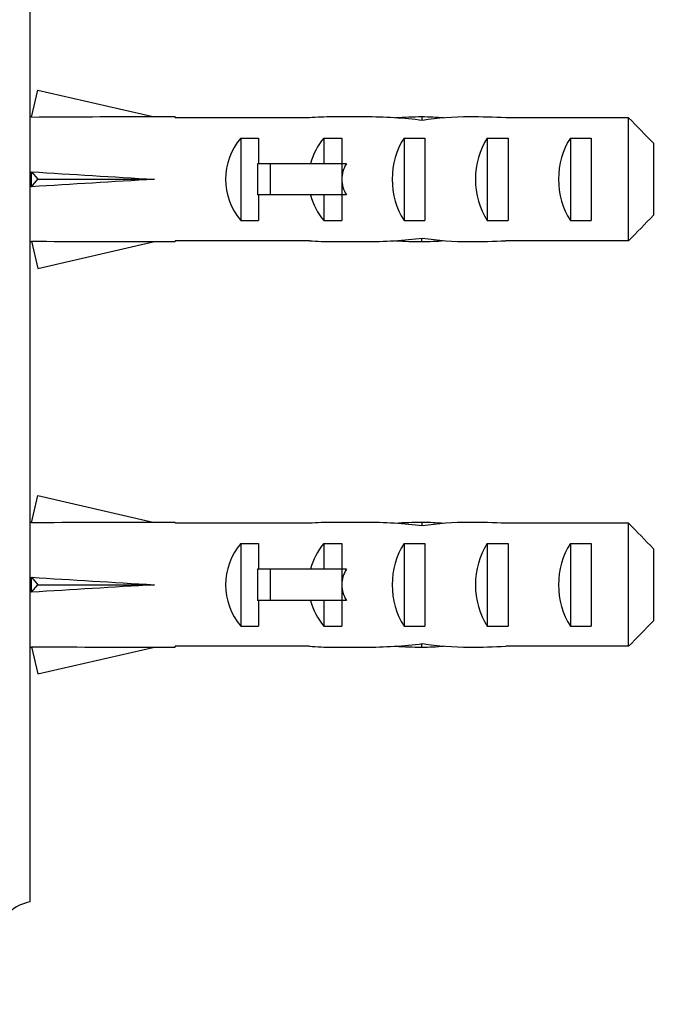
# Model space of a CAD drawing. Units: millimetres. Extents: x 0 to 1067, y 0 to 1163.
# Drawn here: x 678 to 710, y 363 to 410 of the extents above; entities that cross this region are included whole.
import ezdxf
from ezdxf import colors
from ezdxf.entities.mleader import LeaderData, LeaderLine
from ezdxf.math import Vec2, Vec3

# ---------------------------------------------------------------- set-up
doc = ezdxf.new("R2010")
doc.units = ezdxf.units.MM
doc.layers.add('DV5_Défaut', color=7, linetype='Continuous')
doc.layers.add('Défaut', color=7, linetype='Continuous')

# ---------------------------------------------------------------- blocks, each defined once
blk = doc.blocks.new('_DOT')
at = {"color": 0}
blk.add_line((0, 0), (-1, 0), dxfattribs=at)
at = {"color": 0, "const_width": 0.333}
blk.add_lwpolyline([(-0.1665, 0, 1), (0.1665, 0, 1)], format="xyb", close=True, dxfattribs=at)
blk = doc.blocks.new('SE4')
at = {"layer": 'DV5_Défaut', "color": 7, "linetype": 'Continuous'}
for p, q in [((678.79, 367.831), (678.79, 417.831)), ((678.858, 405.56), (679.157, 406.866)), ((679.157, 406.866), (684.777, 405.581)), ((678.863, 405.581), (678.79, 405.581)), ((685.78, 405.581), (684.777, 405.581)), ((685.78, 405.581), (685.78, 405.539)), ((692.232, 405.539), (685.78, 405.539)), ((694.904, 405.581), (693.356, 405.581)), ((697.643, 405.58), (697.643, 405.415)), ((707.59, 405.539), (701.68, 405.539)), ((707.59, 399.623), (707.59, 405.539)), ((688.931, 404.565), (689.79, 404.565)), ((688.931, 404.565), (688.931, 400.597)), ((689.79, 404.565), (689.79, 403.331)), ((692.931, 404.565), (693.79, 404.565)), ((692.931, 404.565), (692.931, 403.331)), ((693.79, 404.565), (693.79, 403.331)), ((696.79, 404.565), (697.79, 404.565)), ((696.79, 404.565), (696.79, 400.597)), ((697.79, 404.565), (697.79, 400.597)), ((700.79, 404.565), (701.79, 404.565)), ((700.79, 404.565), (700.79, 400.597)), ((701.79, 404.565), (701.79, 400.597)), ((704.79, 404.565), (705.79, 404.565)), ((704.79, 404.565), (704.79, 400.597)), ((705.79, 404.565), (705.79, 400.597)), ((708.79, 404.31), (708.79, 400.852)), ((690.336, 403.331), (689.73, 403.331)), ((689.73, 403.331), (689.73, 401.831)), ((693.79, 403.331), (690.336, 403.331)), ((690.336, 403.331), (690.336, 401.831)), ((694.014, 403.331), (693.79, 403.331)), ((693.79, 403.331), (693.79, 402.581)), ((678.858, 402.94), (679.157, 402.581)), ((678.858, 402.222), (679.157, 402.581)), ((679.157, 402.581), (684.777, 402.581)), ((693.79, 402.581), (693.79, 401.831)), ((690.336, 401.831), (689.73, 401.831)), ((689.79, 401.831), (689.79, 400.597)), ((693.79, 401.831), (690.336, 401.831)), ((692.931, 401.831), (692.931, 400.597)), ((693.79, 401.831), (693.79, 400.597)), ((694.014, 401.831), (693.79, 401.831)), ((688.931, 400.597), (689.79, 400.597)), ((692.931, 400.597), (693.79, 400.597)), ((696.79, 400.597), (697.79, 400.597)), ((700.79, 400.597), (701.79, 400.597)), ((704.79, 400.597), (705.79, 400.597)), ((697.643, 399.582), (697.643, 399.748)), ((678.79, 399.581), (678.863, 399.581)), ((678.858, 399.603), (679.157, 398.297)), ((679.157, 398.297), (684.777, 399.581)), ((684.777, 399.581), (685.78, 399.581)), ((685.78, 399.623), (685.78, 399.581)), ((692.232, 399.623), (685.78, 399.623)), ((693.356, 399.581), (694.904, 399.581)), ((707.59, 399.623), (701.68, 399.623)), ((678.858, 386.06), (679.157, 387.366)), ((679.157, 387.366), (684.777, 386.081)), ((678.863, 386.081), (678.79, 386.081)), ((685.78, 386.081), (684.777, 386.081)), ((685.78, 386.081), (685.78, 386.039)), ((692.232, 386.039), (685.78, 386.039)), ((694.904, 386.081), (693.356, 386.081)), ((697.643, 386.08), (697.643, 385.915)), ((707.59, 386.039), (701.68, 386.039)), ((707.59, 380.123), (707.59, 386.039)), ((688.931, 385.065), (689.79, 385.065)), ((688.931, 385.065), (688.931, 381.097)), ((689.79, 385.065), (689.79, 383.831)), ((692.931, 385.065), (693.79, 385.065)), ((692.931, 385.065), (692.931, 383.831)), ((693.79, 385.065), (693.79, 383.831)), ((696.79, 385.065), (697.79, 385.065)), ((696.79, 385.065), (696.79, 381.097)), ((697.79, 385.065), (697.79, 381.097)), ((700.79, 385.065), (701.79, 385.065)), ((700.79, 385.065), (700.79, 381.097)), ((701.79, 385.065), (701.79, 381.097)), ((704.79, 385.065), (705.79, 385.065)), ((704.79, 385.065), (704.79, 381.097)), ((705.79, 385.065), (705.79, 381.097)), ((708.79, 384.81), (708.79, 381.352)), ((690.336, 383.831), (689.73, 383.831)), ((689.73, 383.831), (689.73, 382.331)), ((693.79, 383.831), (690.336, 383.831)), ((690.336, 383.831), (690.336, 382.331)), ((694.014, 383.831), (693.79, 383.831)), ((693.79, 383.831), (693.79, 383.081)), ((678.858, 383.44), (679.157, 383.081)), ((678.858, 382.722), (679.157, 383.081)), ((679.157, 383.081), (684.777, 383.081)), ((693.79, 383.081), (693.79, 382.331)), ((690.336, 382.331), (689.73, 382.331)), ((689.79, 382.331), (689.79, 381.097)), ((693.79, 382.331), (690.336, 382.331)), ((692.931, 382.331), (692.931, 381.097)), ((693.79, 382.331), (693.79, 381.097)), ((694.014, 382.331), (693.79, 382.331)), ((688.931, 381.097), (689.79, 381.097)), ((692.931, 381.097), (693.79, 381.097)), ((696.79, 381.097), (697.79, 381.097)), ((700.79, 381.097), (701.79, 381.097)), ((704.79, 381.097), (705.79, 381.097)), ((697.643, 380.082), (697.643, 380.248)), ((678.79, 380.081), (678.863, 380.081)), ((678.858, 380.103), (679.157, 378.797)), ((679.157, 378.797), (684.777, 380.081)), ((684.777, 380.081), (685.78, 380.081)), ((685.78, 380.081), (685.78, 380.123)), ((692.232, 380.123), (685.78, 380.123)), ((693.356, 380.081), (694.904, 380.081)), ((707.59, 380.123), (701.68, 380.123))]:
    blk.add_line(p, q, dxfattribs=at)
blk.add_arc((679.148, 365.864), 2, 100.3342, 132.7959, dxfattribs=at)
for centre, major_axis, ratio, start_param, end_param in [((697.903, 402.581), (-51.936, 0.761), 0.055876, -1.314474, -1.194522), ((693.356, 402.581), (6.74, 0), 0.445101, 1.570796, 1.738244), ((694.904, 402.581), (8.334, 0), 0.359989, 1.230959, 1.570796), ((697.857, 402.581), (-8.334, 0), 0.359989, 4.738067, 4.890466), ((697.47, 402.581), (6.74, 0), 0.445101, 1.387338, 1.545119), ((699.929, 402.581), (-6.74, 0), 0.445101, 4.712389, 5.052226), ((699.929, 402.581), (10.505, 0), 0.285569, 1.403348, 1.570796), ((691.127, 402.581), (0, -3), 0.976011, 3.989655, 5.435123), ((695.127, 402.581), (0, -3), 0.976011, 3.989655, 4.459709), ((698.5, 402.581), (0, -3), 0.760351, 3.989655, 5.435123), ((702.5, 402.581), (0, -3), 0.760351, 3.989655, 5.435123), ((706.5, 402.581), (0, -3), 0.760351, 3.989655, 5.435123), ((700.848, 402.581), (-7.059, 0), 0.425017, 6.030505, 6.283185), ((697.903, 402.581), (-51.936, 2.903), 0.014553, 1.196154, 1.316105), ((678.178, 402.581), (0, -3), 0.228555, 1.450845, 1.690748), ((697.903, 402.581), (-51.936, -2.903), 0.014553, -1.316105, -1.196154), ((700.848, 402.581), (7.059, 0), 0.425017, 3.141593, 3.394273), ((695.127, 402.581), (0, -3), 0.976011, 4.965069, 5.435123), ((694.904, 402.581), (8.334, 0), 0.359989, 4.712389, 5.052226), ((699.929, 402.581), (-6.74, 0), 0.445101, 1.230959, 1.570796), ((697.903, 402.581), (-51.936, -0.761), 0.055876, 1.194522, 1.314474), ((693.356, 402.581), (6.74, 0), 0.445101, 4.544941, 4.712389), ((697.857, 402.581), (-8.334, 0), 0.359989, 1.39272, 1.545119), ((697.47, 402.581), (6.74, 0), 0.445101, 4.738067, 4.895847), ((699.929, 402.581), (10.505, 0), 0.285569, 4.712389, 4.879837), ((697.903, 383.081), (-51.936, 0.761), 0.055876, -1.314474, -1.194522), ((693.356, 383.081), (6.74, 0), 0.445101, 1.570796, 1.738244), ((694.904, 383.081), (8.334, 0), 0.359989, 1.230959, 1.570796), ((697.857, 383.081), (-8.334, 0), 0.359989, 4.738067, 4.890466), ((697.47, 383.081), (6.74, 0), 0.445101, 1.387338, 1.545119), ((699.929, 383.081), (-6.74, 0), 0.445101, 4.712389, 5.052226), ((699.929, 383.081), (10.505, 0), 0.285569, 1.403348, 1.570796), ((691.127, 383.081), (0, -3), 0.976011, 3.989655, 5.435123), ((695.127, 383.081), (0, -3), 0.976011, 3.989655, 4.459709), ((698.5, 383.081), (0, -3), 0.760351, 3.989655, 5.435123), ((702.5, 383.081), (0, -3), 0.760351, 3.989655, 5.435123), ((706.5, 383.081), (0, -3), 0.760351, 3.989655, 5.435123), ((700.848, 383.081), (-7.059, 0), 0.425017, 6.030505, 6.283185), ((697.903, 383.081), (-51.936, 2.903), 0.014553, 1.196154, 1.316105), ((678.178, 383.081), (0, -3), 0.228555, 1.450845, 1.690748), ((697.903, 383.081), (-51.936, -2.903), 0.014553, -1.316105, -1.196154), ((700.848, 383.081), (7.059, 0), 0.425017, 3.141593, 3.394273), ((695.127, 383.081), (0, -3), 0.976011, 4.965069, 5.435123), ((694.904, 383.081), (8.334, 0), 0.359989, 4.712389, 5.052226), ((699.929, 383.081), (-6.74, 0), 0.445101, 1.230959, 1.570796), ((697.903, 383.081), (-51.936, -0.761), 0.055876, 1.194522, 1.314474), ((693.356, 383.081), (6.74, 0), 0.445101, 4.544941, 4.712389), ((697.857, 383.081), (-8.334, 0), 0.359989, 1.39272, 1.545119), ((697.47, 383.081), (6.74, 0), 0.445101, 4.738067, 4.895847), ((699.929, 383.081), (10.505, 0), 0.285569, 4.712389, 4.879837)]:
    blk.add_ellipse(centre, major_axis=major_axis, ratio=ratio, start_param=start_param, end_param=end_param, dxfattribs=at)
for points in [[(708.79, 404.31), (708.393, 404.723), (707.992, 405.131), (707.59, 405.539)], [(708.79, 400.852), (708.393, 400.439), (707.992, 400.031), (707.59, 399.623)], [(708.79, 384.81), (708.393, 385.223), (707.992, 385.631), (707.59, 386.039)], [(708.79, 381.352), (708.393, 380.939), (707.992, 380.531), (707.59, 380.123)]]:
    blk.add_open_spline(points, degree=3, dxfattribs=at)

msp = doc.modelspace()

# ---------------------------------------------------------------- block references
at = {"layer": 'Défaut'}
msp.add_blockref('SE4', (0, 0), dxfattribs=at)

# ---------------------------------------------------------------- leaders
at = {"layer": 'Défaut', "color": 7, "linetype": 'Continuous'}
ml = msp.add_multileader_mtext('Standard', dxfattribs=at)
ml.set_content('{\\pxsm0.9;\\fSolid Edge ISO|b1||i0||c0|p34;\\W1.;11/10/2021\\P}', color=256)
ml.set_leader_properties()
ml.set_arrow_properties(name='DOT')
ml.build(insert=Vec2(0, 0))
ml.multileader.update_dxf_attribs({"leader_type": 0, "dogleg_length": 0, "arrow_head_size": 12})
ctx = ml.context
ctx.base_point, ctx.char_height, ctx.arrow_head_size, ctx.landing_gap_size = Vec3(853.47, 1153.517), 12, 12, 4.2
notes = []
notes.append((ctx, [(0, (0, 0, 0), (0, 0), (1, 0), 1, [])]))
ctx.mtext.insert = Vec3(855.47, 1159.638)
for ctx, leaders in notes:
    for number, flags, end, landing, length, lines in leaders:
        leader = LeaderData()
        leader.index, (leader.has_last_leader_line, leader.has_dogleg_vector, leader.attachment_direction) = number, flags
        leader.last_leader_point, leader.dogleg_vector, leader.dogleg_length = Vec3(end), Vec3(landing), length
        for number, points, colour, breaks in lines:
            line = LeaderLine()
            line.index, line.vertices, line.color, line.breaks = number, Vec3.list(points), colors.encode_raw_color(colour), breaks
            leader.lines.append(line)
        ctx.leaders.append(leader)

doc.saveas('drawing.dxf')
